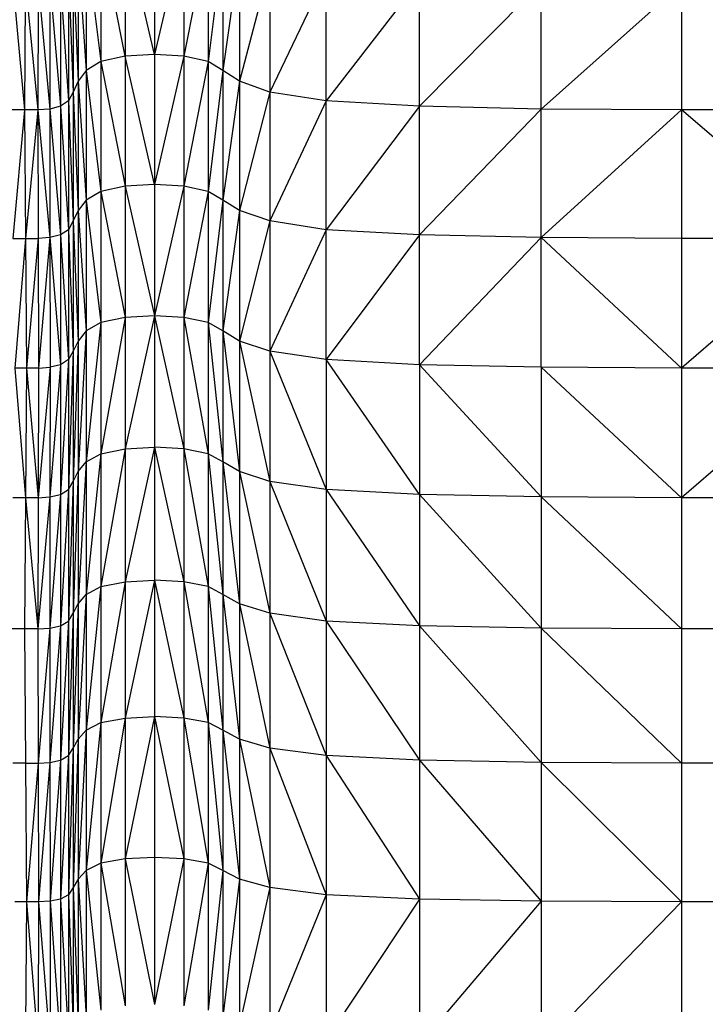
# Model space of a CAD drawing. Units: millimetres. Extents: x 1080 to 9585, y 2968 to 12525.
# Drawn here: x 3708 to 3830, y 9594 to 9768 of the extents above; entities that cross this region are included whole.
import ezdxf

# ---------------------------------------------------------------- set-up
doc = ezdxf.new("R2010")
doc.units = ezdxf.units.MM
doc.header["$LTSCALE"] = 50
doc.linetypes.add('SLD-Continua', pattern=[0])

msp = doc.modelspace()

# ---------------------------------------------------------------- linework, layer by layer
at = {"color": 7, "linetype": 'SLD-Continua', "lineweight": 25}
for p, q in [((3726.79, 9761.89), (3722.48, 9783.5)), ((3722.48, 9783.5), (3722.48, 9760.94)), ((3726.79, 9784.48), (3726.79, 9761.89)), ((3731.97, 9762.21), (3726.79, 9784.48)), ((3731.97, 9784.8), (3731.97, 9762.21)), ((3737.15, 9784.48), (3731.97, 9762.21)), ((3737.15, 9784.48), (3737.15, 9761.89)), ((3741.46, 9783.5), (3737.15, 9761.89)), ((3741.46, 9783.5), (3741.46, 9760.94)), ((3719.89, 9781.87), (3722.48, 9760.94)), ((3719.89, 9781.87), (3719.89, 9759.35)), ((3744.05, 9781.87), (3741.46, 9760.94)), ((3744.05, 9781.87), (3744.05, 9759.35)), ((3718.45, 9779.92), (3719.89, 9759.35)), ((3718.45, 9779.92), (3718.45, 9757.45)), ((3747, 9779.92), (3744.05, 9759.35)), ((3747, 9779.92), (3747, 9757.45)), ((3717.59, 9777.97), (3717.59, 9755.54)), ((3717.59, 9777.97), (3718.45, 9757.45)), ((3752.41, 9777.97), (3747, 9757.45)), ((3752.41, 9777.97), (3752.41, 9755.54)), ((3706.91, 9774.72), (3708.95, 9752.37)), ((3709.12, 9774.72), (3708.95, 9752.37)), ((3709.12, 9774.72), (3711.29, 9752.37)), ((3711.36, 9774.72), (3711.29, 9752.37)), ((3711.36, 9774.72), (3713.45, 9752.53)), ((3713.47, 9774.88), (3713.45, 9752.53)), ((3713.47, 9774.88), (3715.32, 9753.01)), ((3715.32, 9775.37), (3716.74, 9753.96)), ((3715.32, 9775.37), (3715.32, 9753.01)), ((3716.74, 9776.34), (3716.74, 9753.96)), ((3716.74, 9776.34), (3717.59, 9755.54)), ((3762.35, 9776.35), (3752.41, 9755.54)), ((3762.35, 9753.96), (3762.35, 9776.35)), ((3778.92, 9775.37), (3762.35, 9753.96)), ((3778.92, 9753.01), (3778.92, 9775.37)), ((3800.46, 9774.88), (3778.92, 9753.01)), ((3800.46, 9752.53), (3800.46, 9774.88)), ((3825.32, 9774.72), (3800.46, 9752.53)), ((3825.32, 9774.72), (3825.32, 9752.37)), ((3722.48, 9760.94), (3719.89, 9759.35)), ((3726.79, 9761.89), (3722.48, 9760.94)), ((3722.48, 9760.94), (3722.48, 9737.94)), ((3722.48, 9760.94), (3726.79, 9738.86)), ((3731.97, 9762.21), (3726.79, 9761.89)), ((3731.97, 9739.17), (3726.79, 9761.89)), ((3726.79, 9761.89), (3726.79, 9738.86)), ((3731.97, 9762.21), (3731.97, 9739.17)), ((3737.15, 9761.89), (3731.97, 9762.21)), ((3737.15, 9761.89), (3731.97, 9739.17)), ((3737.15, 9761.89), (3737.15, 9738.86)), ((3741.46, 9760.94), (3737.15, 9761.89)), ((3741.46, 9760.94), (3737.15, 9738.86)), ((3741.46, 9760.94), (3741.46, 9737.94)), ((3744.05, 9759.35), (3741.46, 9760.94)), ((3719.89, 9759.35), (3718.45, 9757.45)), ((3719.89, 9759.35), (3719.89, 9736.39)), ((3719.89, 9759.35), (3722.48, 9737.94)), ((3744.05, 9759.35), (3741.46, 9737.94)), ((3744.05, 9759.35), (3744.05, 9736.39)), ((3747, 9757.45), (3744.05, 9759.35)), ((3718.45, 9757.45), (3717.59, 9755.54)), ((3718.45, 9757.45), (3718.45, 9734.54)), ((3718.45, 9757.45), (3719.89, 9736.39)), ((3747, 9757.45), (3744.05, 9736.39)), ((3747, 9757.45), (3747, 9734.54)), ((3752.41, 9755.54), (3747, 9757.45)), ((3717.59, 9755.54), (3716.74, 9753.96)), ((3717.59, 9755.54), (3718.45, 9734.54)), ((3717.59, 9755.54), (3717.59, 9732.69)), ((3752.41, 9755.54), (3747, 9734.54)), ((3752.41, 9755.54), (3752.41, 9732.69)), ((3762.35, 9753.96), (3752.41, 9755.54)), ((3716.74, 9753.96), (3715.32, 9753.01)), ((3716.74, 9753.96), (3717.59, 9732.69)), ((3716.74, 9753.96), (3716.74, 9731.15)), ((3762.35, 9753.96), (3752.41, 9732.69)), ((3762.35, 9731.15), (3762.35, 9753.96)), ((3778.92, 9753.01), (3762.35, 9753.96)), ((3708.95, 9752.37), (3706.57, 9752.37)), ((3708.95, 9752.37), (3706.91, 9729.6)), ((3708.95, 9752.37), (3709.12, 9729.6)), ((3711.29, 9752.37), (3708.95, 9752.37)), ((3711.29, 9752.37), (3709.12, 9729.6)), ((3713.45, 9752.53), (3711.29, 9752.37)), ((3711.29, 9752.37), (3711.36, 9729.6)), ((3711.29, 9752.37), (3713.47, 9729.76)), ((3715.32, 9753.01), (3713.45, 9752.53)), ((3713.45, 9752.53), (3713.47, 9729.76)), ((3713.45, 9752.53), (3715.32, 9730.22)), ((3715.32, 9753.01), (3715.32, 9730.22)), ((3715.32, 9753.01), (3716.74, 9731.15)), ((3778.92, 9753.01), (3762.35, 9731.15)), ((3778.92, 9730.22), (3778.92, 9753.01)), ((3800.46, 9752.53), (3778.92, 9753.01)), ((3800.46, 9752.53), (3778.92, 9730.22)), ((3800.46, 9729.76), (3800.46, 9752.53)), ((3825.32, 9752.37), (3800.46, 9752.53)), ((3825.32, 9752.37), (3800.46, 9729.76)), ((3825.32, 9752.37), (3825.32, 9729.6)), ((3851.83, 9752.37), (3825.32, 9752.37)), ((3851.83, 9729.6), (3825.32, 9752.37)), ((3726.79, 9738.86), (3722.48, 9737.94)), ((3731.97, 9739.17), (3726.79, 9738.86)), ((3726.79, 9738.86), (3731.97, 9715.9)), ((3726.79, 9738.86), (3726.79, 9715.61)), ((3731.97, 9739.17), (3731.97, 9715.9)), ((3737.15, 9738.86), (3731.97, 9739.17)), ((3737.15, 9738.86), (3731.97, 9715.9)), ((3737.15, 9738.86), (3737.15, 9715.61)), ((3741.46, 9737.94), (3737.15, 9738.86)), ((3719.89, 9736.39), (3718.45, 9734.54)), ((3722.48, 9737.94), (3719.89, 9736.39)), ((3719.89, 9736.39), (3722.48, 9714.71)), ((3719.89, 9736.39), (3719.89, 9713.21)), ((3722.48, 9737.94), (3722.48, 9714.71)), ((3722.48, 9737.94), (3726.79, 9715.61)), ((3741.46, 9737.94), (3737.15, 9715.61)), ((3741.46, 9737.94), (3741.46, 9714.71)), ((3744.05, 9736.39), (3741.46, 9737.94)), ((3744.05, 9736.39), (3741.46, 9714.71)), ((3744.05, 9736.39), (3744.05, 9713.21)), ((3747, 9734.54), (3744.05, 9736.39)), ((3718.45, 9734.54), (3717.59, 9732.69)), ((3718.45, 9734.54), (3719.89, 9713.21)), ((3718.45, 9734.54), (3718.45, 9711.42)), ((3747, 9734.54), (3744.05, 9713.21)), ((3747, 9734.54), (3747, 9711.42)), ((3752.41, 9732.69), (3747, 9734.54)), ((3716.74, 9731.15), (3715.32, 9730.22)), ((3717.59, 9732.69), (3716.74, 9731.15)), ((3716.74, 9731.15), (3716.74, 9708.12)), ((3716.74, 9731.15), (3717.59, 9709.62)), ((3717.59, 9732.69), (3718.45, 9711.42)), ((3717.59, 9732.69), (3717.59, 9709.62)), ((3752.41, 9732.69), (3747, 9711.42)), ((3752.41, 9732.69), (3752.41, 9709.62)), ((3762.35, 9731.15), (3752.41, 9732.69)), ((3762.35, 9731.15), (3752.41, 9709.62)), ((3762.35, 9708.12), (3762.35, 9731.15)), ((3778.92, 9730.22), (3762.35, 9731.15)), ((3706.91, 9729.6), (3709.12, 9729.6)), ((3709.12, 9729.6), (3707.26, 9706.63)), ((3709.12, 9729.6), (3709.3, 9706.63)), ((3709.12, 9729.6), (3711.36, 9729.6)), ((3711.36, 9729.6), (3709.3, 9706.63)), ((3713.47, 9729.76), (3711.36, 9729.6)), ((3711.36, 9729.6), (3711.43, 9706.63)), ((3713.47, 9729.76), (3711.43, 9706.63)), ((3715.32, 9730.22), (3713.47, 9729.76)), ((3713.47, 9729.76), (3713.49, 9706.78)), ((3713.47, 9729.76), (3715.32, 9707.22)), ((3715.32, 9730.22), (3716.74, 9708.12)), ((3715.32, 9730.22), (3715.32, 9707.22)), ((3778.92, 9730.22), (3762.35, 9708.12)), ((3778.92, 9707.22), (3778.92, 9730.22)), ((3800.46, 9729.76), (3778.92, 9730.22)), ((3800.46, 9729.76), (3778.92, 9707.22)), ((3800.46, 9706.78), (3800.46, 9729.76)), ((3825.32, 9706.63), (3800.46, 9729.76)), ((3825.32, 9729.6), (3800.46, 9729.76)), ((3851.83, 9729.6), (3825.32, 9706.63)), ((3825.32, 9729.6), (3825.32, 9706.63)), ((3851.83, 9729.6), (3825.32, 9729.6)), ((3726.79, 9715.61), (3722.48, 9691.45)), ((3726.79, 9715.61), (3722.48, 9714.71)), ((3731.97, 9715.9), (3726.79, 9692.32)), ((3731.97, 9715.9), (3726.79, 9715.61)), ((3726.79, 9715.61), (3726.79, 9692.32)), ((3731.97, 9715.9), (3731.97, 9692.61)), ((3731.97, 9715.9), (3737.15, 9692.32)), ((3737.15, 9715.61), (3731.97, 9715.9)), ((3737.15, 9715.61), (3737.15, 9692.32)), ((3737.15, 9715.61), (3741.46, 9691.45)), ((3741.46, 9714.71), (3737.15, 9715.61)), ((3722.48, 9714.71), (3719.89, 9690.01)), ((3722.48, 9714.71), (3719.89, 9713.21)), ((3722.48, 9714.71), (3722.48, 9691.45)), ((3741.46, 9714.71), (3741.46, 9691.45)), ((3741.46, 9714.71), (3744.05, 9690.01)), ((3744.05, 9713.21), (3741.46, 9714.71)), ((3719.89, 9713.21), (3718.45, 9688.27)), ((3719.89, 9713.21), (3718.45, 9711.42)), ((3719.89, 9713.21), (3719.89, 9690.01)), ((3744.05, 9713.21), (3744.05, 9690.01)), ((3744.05, 9713.21), (3747, 9688.27)), ((3747, 9711.42), (3744.05, 9713.21)), ((3718.45, 9711.42), (3717.59, 9686.54)), ((3718.45, 9711.42), (3717.59, 9709.62)), ((3718.45, 9711.42), (3718.45, 9688.27)), ((3747, 9711.42), (3747, 9688.27)), ((3747, 9711.42), (3752.41, 9686.54)), ((3752.41, 9709.62), (3747, 9711.42)), ((3717.59, 9709.62), (3716.74, 9685.09)), ((3717.59, 9709.62), (3716.74, 9708.12)), ((3717.59, 9709.62), (3717.59, 9686.54)), ((3752.41, 9709.62), (3752.41, 9686.54)), ((3752.41, 9709.62), (3762.35, 9685.09)), ((3762.35, 9708.12), (3752.41, 9709.62)), ((3713.49, 9706.78), (3711.36, 9683.65)), ((3711.43, 9706.63), (3713.49, 9706.78)), ((3715.32, 9707.22), (3713.47, 9683.79)), ((3713.49, 9706.78), (3713.47, 9683.79)), ((3715.32, 9707.22), (3713.49, 9706.78)), ((3716.74, 9708.12), (3715.32, 9684.23)), ((3716.74, 9708.12), (3715.32, 9707.22)), ((3715.32, 9707.22), (3715.32, 9684.23)), ((3716.74, 9708.12), (3716.74, 9685.09)), ((3762.35, 9708.12), (3762.35, 9685.09)), ((3778.92, 9684.23), (3762.35, 9708.12)), ((3778.92, 9707.22), (3762.35, 9708.12)), ((3778.92, 9707.22), (3778.92, 9684.23)), ((3800.46, 9683.79), (3778.92, 9707.22)), ((3800.46, 9706.78), (3778.92, 9707.22)), ((3800.46, 9706.78), (3800.46, 9683.79)), ((3825.32, 9683.65), (3800.46, 9706.78)), ((3825.32, 9706.63), (3800.46, 9706.78)), ((3707.26, 9706.63), (3709.12, 9683.65)), ((3709.3, 9706.63), (3707.26, 9706.63)), ((3709.3, 9706.63), (3709.12, 9683.65)), ((3711.43, 9706.63), (3709.3, 9706.63)), ((3709.3, 9706.63), (3711.36, 9683.65)), ((3711.43, 9706.63), (3711.36, 9683.65)), ((3825.32, 9706.63), (3825.32, 9683.65)), ((3851.83, 9706.63), (3825.32, 9683.65)), ((3851.83, 9706.63), (3825.32, 9706.63)), ((3722.48, 9691.45), (3719.89, 9666.52)), ((3719.89, 9690.01), (3722.48, 9691.45)), ((3726.79, 9692.32), (3722.48, 9667.9)), ((3722.48, 9691.45), (3726.79, 9692.32)), ((3722.48, 9691.45), (3722.48, 9667.9)), ((3731.97, 9692.61), (3726.79, 9668.74)), ((3726.79, 9692.32), (3731.97, 9692.61)), ((3726.79, 9692.32), (3726.79, 9668.74)), ((3731.97, 9692.61), (3731.97, 9669.02)), ((3731.97, 9692.61), (3737.15, 9668.74)), ((3737.15, 9692.32), (3731.97, 9692.61)), ((3737.15, 9692.32), (3737.15, 9668.74)), ((3737.15, 9692.32), (3741.46, 9667.9)), ((3741.46, 9691.45), (3737.15, 9692.32)), ((3741.46, 9691.45), (3741.46, 9667.9)), ((3741.46, 9691.45), (3744.05, 9666.52)), ((3744.05, 9690.01), (3741.46, 9691.45)), ((3719.89, 9690.01), (3718.45, 9664.85)), ((3718.45, 9688.27), (3719.89, 9690.01)), ((3719.89, 9690.01), (3719.89, 9666.52)), ((3744.05, 9690.01), (3744.05, 9666.52)), ((3744.05, 9690.01), (3747, 9664.85)), ((3747, 9688.27), (3744.05, 9690.01)), ((3718.45, 9688.27), (3717.59, 9663.18)), ((3717.59, 9686.54), (3718.45, 9688.27)), ((3718.45, 9688.27), (3718.45, 9664.85)), ((3747, 9688.27), (3747, 9664.85)), ((3747, 9688.27), (3752.41, 9663.18)), ((3752.41, 9686.54), (3747, 9688.27)), ((3717.59, 9686.54), (3716.74, 9661.79)), ((3716.74, 9685.09), (3717.59, 9686.54)), ((3717.59, 9686.54), (3717.59, 9663.18)), ((3752.41, 9686.54), (3752.41, 9663.18)), ((3752.41, 9686.54), (3762.35, 9661.79)), ((3762.35, 9685.09), (3752.41, 9686.54)), ((3715.32, 9684.23), (3713.45, 9660.54)), ((3713.47, 9683.79), (3715.32, 9684.23)), ((3716.74, 9685.09), (3715.32, 9660.96)), ((3715.32, 9684.23), (3716.74, 9685.09)), ((3715.32, 9684.23), (3715.32, 9660.96)), ((3716.74, 9685.09), (3716.74, 9661.79)), ((3762.35, 9685.09), (3762.35, 9661.79)), ((3762.35, 9685.09), (3778.92, 9660.96)), ((3778.92, 9684.23), (3762.35, 9685.09)), ((3778.92, 9684.23), (3778.92, 9660.96)), ((3800.46, 9660.54), (3778.92, 9684.23)), ((3800.46, 9683.79), (3778.92, 9684.23)), ((3709.12, 9683.65), (3706.91, 9683.65)), ((3709.12, 9683.65), (3708.95, 9660.4)), ((3709.12, 9683.65), (3711.29, 9660.4)), ((3711.36, 9683.65), (3709.12, 9683.65)), ((3713.47, 9683.79), (3711.29, 9660.4)), ((3711.36, 9683.65), (3711.29, 9660.4)), ((3711.36, 9683.65), (3713.47, 9683.79)), ((3713.47, 9683.79), (3713.45, 9660.54)), ((3800.46, 9683.79), (3800.46, 9660.54)), ((3825.32, 9660.4), (3800.46, 9683.79)), ((3825.32, 9683.65), (3800.46, 9683.79)), ((3825.32, 9683.65), (3825.32, 9660.4)), ((3851.83, 9683.65), (3825.32, 9683.65)), ((3726.79, 9668.74), (3722.48, 9643.8)), ((3722.48, 9667.9), (3726.79, 9668.74)), ((3731.97, 9669.02), (3726.79, 9644.6)), ((3726.79, 9668.74), (3731.97, 9669.02)), ((3726.79, 9668.74), (3726.79, 9644.6)), ((3731.97, 9669.02), (3731.97, 9644.87)), ((3731.97, 9669.02), (3737.15, 9644.6)), ((3737.15, 9668.74), (3731.97, 9669.02)), ((3737.15, 9668.74), (3737.15, 9644.6)), ((3737.15, 9668.74), (3741.46, 9643.8)), ((3741.46, 9667.9), (3737.15, 9668.74)), ((3722.48, 9667.9), (3719.89, 9642.47)), ((3719.89, 9666.52), (3722.48, 9667.9)), ((3722.48, 9667.9), (3722.48, 9643.8)), ((3741.46, 9667.9), (3741.46, 9643.8)), ((3741.46, 9667.9), (3744.05, 9642.47)), ((3744.05, 9666.52), (3741.46, 9667.9)), ((3718.45, 9664.85), (3717.59, 9639.27)), ((3717.59, 9663.18), (3718.45, 9664.85)), ((3719.89, 9666.52), (3718.45, 9640.87)), ((3718.45, 9664.85), (3719.89, 9666.52)), ((3718.45, 9664.85), (3718.45, 9640.87)), ((3719.89, 9666.52), (3719.89, 9642.47)), ((3744.05, 9666.52), (3744.05, 9642.47)), ((3744.05, 9666.52), (3747, 9640.87)), ((3747, 9664.85), (3744.05, 9666.52)), ((3747, 9664.85), (3747, 9640.87)), ((3747, 9664.85), (3752.41, 9639.27)), ((3752.41, 9663.18), (3747, 9664.85)), ((3717.59, 9663.18), (3716.74, 9637.94)), ((3716.74, 9661.79), (3717.59, 9663.18)), ((3717.59, 9663.18), (3717.59, 9639.27)), ((3752.41, 9663.18), (3752.41, 9639.27)), ((3752.41, 9663.18), (3762.35, 9637.94)), ((3762.35, 9661.79), (3752.41, 9663.18)), ((3716.74, 9661.79), (3715.32, 9637.14)), ((3715.32, 9660.96), (3716.74, 9661.79)), ((3716.74, 9661.79), (3716.74, 9637.94)), ((3762.35, 9661.79), (3762.35, 9637.94)), ((3762.35, 9661.79), (3778.92, 9637.14)), ((3778.92, 9660.96), (3762.35, 9661.79)), ((3708.95, 9660.4), (3706.57, 9660.4)), ((3708.95, 9660.4), (3709.12, 9636.61)), ((3711.29, 9660.4), (3708.95, 9660.4)), ((3711.29, 9660.4), (3713.45, 9660.54)), ((3711.29, 9660.4), (3711.36, 9636.61)), ((3713.45, 9660.54), (3711.36, 9636.61)), ((3713.45, 9660.54), (3715.32, 9660.96)), ((3713.45, 9660.54), (3713.47, 9636.74)), ((3715.32, 9660.96), (3713.47, 9636.74)), ((3715.32, 9660.96), (3715.32, 9637.14)), ((3778.92, 9660.96), (3778.92, 9637.14)), ((3778.92, 9660.96), (3800.46, 9636.74)), ((3800.46, 9660.54), (3778.92, 9660.96)), ((3800.46, 9660.54), (3800.46, 9636.74)), ((3825.32, 9636.61), (3800.46, 9660.54)), ((3825.32, 9660.4), (3800.46, 9660.54)), ((3825.32, 9660.4), (3825.32, 9636.61)), ((3851.83, 9660.4), (3825.32, 9660.4)), ((3726.79, 9644.6), (3722.48, 9618.88)), ((3722.48, 9643.8), (3726.79, 9644.6)), ((3731.97, 9644.87), (3726.79, 9619.64)), ((3726.79, 9644.6), (3731.97, 9644.87)), ((3726.79, 9644.6), (3726.79, 9619.64)), ((3731.97, 9644.87), (3731.97, 9619.89)), ((3731.97, 9644.87), (3737.15, 9619.64)), ((3737.15, 9644.6), (3731.97, 9644.87)), ((3737.15, 9644.6), (3737.15, 9619.64)), ((3737.15, 9644.6), (3741.46, 9618.88)), ((3741.46, 9643.8), (3737.15, 9644.6)), ((3719.89, 9642.47), (3718.45, 9616.08)), ((3718.45, 9640.87), (3719.89, 9642.47)), ((3722.48, 9643.8), (3719.89, 9617.6)), ((3719.89, 9642.47), (3722.48, 9643.8)), ((3719.89, 9642.47), (3719.89, 9617.6)), ((3722.48, 9643.8), (3722.48, 9618.88)), ((3741.46, 9643.8), (3741.46, 9618.88)), ((3741.46, 9643.8), (3744.05, 9617.6)), ((3744.05, 9642.47), (3741.46, 9643.8)), ((3744.05, 9642.47), (3744.05, 9617.6)), ((3744.05, 9642.47), (3747, 9616.08)), ((3747, 9640.87), (3744.05, 9642.47)), ((3718.45, 9640.87), (3717.59, 9614.55)), ((3717.59, 9639.27), (3718.45, 9640.87)), ((3718.45, 9640.87), (3718.45, 9616.08)), ((3747, 9640.87), (3747, 9616.08)), ((3747, 9640.87), (3752.41, 9614.55)), ((3752.41, 9639.27), (3747, 9640.87)), ((3717.59, 9639.27), (3716.74, 9613.28)), ((3716.74, 9637.94), (3717.59, 9639.27)), ((3717.59, 9639.27), (3717.59, 9614.55)), ((3752.41, 9639.27), (3752.41, 9614.55)), ((3752.41, 9639.27), (3762.35, 9613.28)), ((3762.35, 9637.94), (3752.41, 9639.27)), ((3713.47, 9636.74), (3715.32, 9637.14)), ((3715.32, 9637.14), (3713.49, 9612.14)), ((3716.74, 9637.94), (3715.32, 9612.52)), ((3715.32, 9637.14), (3716.74, 9637.94)), ((3715.32, 9637.14), (3715.32, 9612.52)), ((3716.74, 9637.94), (3716.74, 9613.28)), ((3762.35, 9637.94), (3762.35, 9613.28)), ((3762.35, 9637.94), (3778.92, 9612.52)), ((3778.92, 9637.14), (3762.35, 9637.94)), ((3778.92, 9637.14), (3778.92, 9612.52)), ((3778.92, 9637.14), (3800.46, 9612.14)), ((3800.46, 9636.74), (3778.92, 9637.14)), ((3709.12, 9636.61), (3706.91, 9636.61)), ((3709.12, 9636.61), (3709.3, 9612.01)), ((3709.12, 9636.61), (3711.36, 9636.61)), ((3711.36, 9636.61), (3709.3, 9612.01)), ((3711.36, 9636.61), (3713.47, 9636.74)), ((3711.36, 9636.61), (3711.43, 9612.01)), ((3713.47, 9636.74), (3711.43, 9612.01)), ((3713.47, 9636.74), (3713.49, 9612.14)), ((3800.46, 9636.74), (3800.46, 9612.14)), ((3800.46, 9636.74), (3825.32, 9612.01)), ((3825.32, 9636.61), (3800.46, 9636.74)), ((3825.32, 9636.61), (3825.32, 9612.01)), ((3851.83, 9636.61), (3825.32, 9636.61)), ((3726.79, 9619.64), (3722.48, 9618.88)), ((3731.97, 9619.89), (3726.79, 9619.64)), ((3726.79, 9619.64), (3726.79, 9593.59)), ((3726.79, 9619.64), (3731.97, 9593.83)), ((3737.15, 9619.64), (3731.97, 9619.89)), ((3731.97, 9619.89), (3731.97, 9593.83)), ((3737.15, 9619.64), (3731.97, 9593.83)), ((3737.15, 9619.64), (3737.15, 9593.59)), ((3741.46, 9618.88), (3737.15, 9619.64)), ((3722.48, 9618.88), (3719.89, 9617.6)), ((3722.48, 9618.88), (3726.79, 9593.59)), ((3722.48, 9618.88), (3722.48, 9592.86)), ((3741.46, 9618.88), (3737.15, 9593.59)), ((3741.46, 9618.88), (3741.46, 9592.86)), ((3744.05, 9617.6), (3741.46, 9618.88)), ((3718.45, 9616.08), (3717.59, 9614.55)), ((3719.89, 9617.6), (3718.45, 9616.08)), ((3718.45, 9616.08), (3718.45, 9590.2)), ((3718.45, 9616.08), (3719.89, 9591.65)), ((3719.89, 9617.6), (3719.89, 9591.65)), ((3719.89, 9617.6), (3722.48, 9592.86)), ((3744.05, 9617.6), (3741.46, 9592.86)), ((3744.05, 9617.6), (3744.05, 9591.65)), ((3747, 9616.08), (3744.05, 9617.6)), ((3747, 9616.08), (3744.05, 9591.65)), ((3747, 9616.08), (3747, 9590.2)), ((3752.41, 9614.55), (3747, 9616.08)), ((3717.59, 9614.55), (3716.74, 9613.28)), ((3717.59, 9614.55), (3718.45, 9590.2)), ((3717.59, 9614.55), (3717.59, 9588.75)), ((3752.41, 9614.55), (3747, 9590.2)), ((3752.41, 9614.55), (3752.41, 9588.75)), ((3762.35, 9613.28), (3752.41, 9614.55)), ((3715.32, 9612.52), (3713.49, 9612.14)), ((3716.74, 9613.28), (3715.32, 9612.52)), ((3715.32, 9612.52), (3715.32, 9586.81)), ((3715.32, 9612.52), (3716.74, 9587.54)), ((3716.74, 9613.28), (3717.59, 9588.75)), ((3716.74, 9613.28), (3716.74, 9587.54)), ((3762.35, 9613.28), (3752.41, 9588.75)), ((3762.35, 9613.28), (3762.35, 9587.54)), ((3778.92, 9612.52), (3762.35, 9613.28)), ((3778.92, 9612.52), (3762.35, 9587.54)), ((3778.92, 9612.52), (3778.92, 9586.81)), ((3800.46, 9612.14), (3778.92, 9612.52)), ((3709.3, 9612.01), (3707.26, 9612.01)), ((3709.3, 9612.01), (3709.12, 9586.33)), ((3709.3, 9612.01), (3711.36, 9586.33)), ((3711.43, 9612.01), (3709.3, 9612.01)), ((3711.43, 9612.01), (3711.36, 9586.33)), ((3713.49, 9612.14), (3711.43, 9612.01)), ((3711.43, 9612.01), (3713.47, 9586.45)), ((3713.49, 9612.14), (3713.47, 9586.45)), ((3713.49, 9612.14), (3715.32, 9586.81)), ((3800.46, 9612.14), (3778.92, 9586.81)), ((3800.46, 9612.14), (3800.46, 9586.45)), ((3825.32, 9612.01), (3800.46, 9612.14)), ((3825.32, 9612.01), (3800.46, 9586.45)), ((3825.32, 9612.01), (3825.32, 9586.33)), ((3851.83, 9612.01), (3825.32, 9612.01))]:
    msp.add_line(p, q, dxfattribs=at)

doc.saveas('drawing.dxf')
